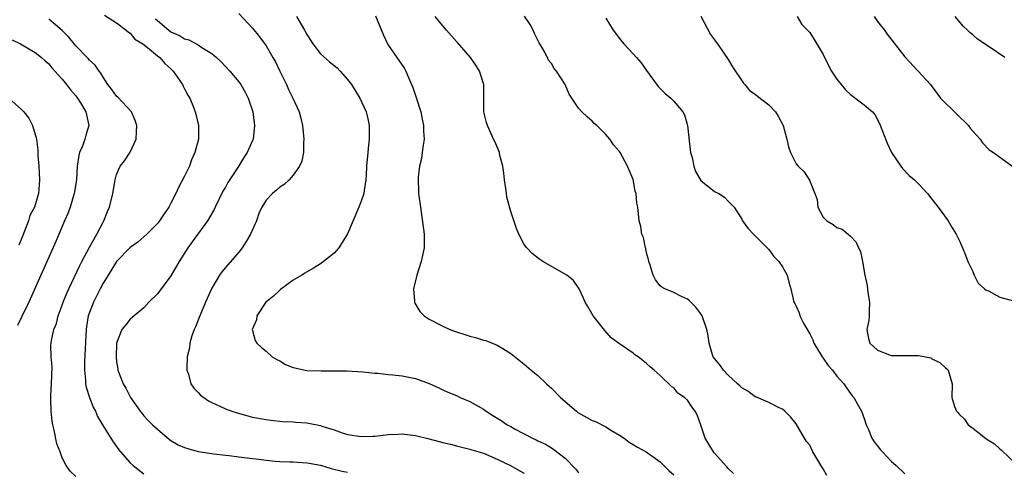
# Model space of a CAD drawing. Units: inches. Extents: x 2523000 to 2526000, y 1551000 to 1554000.
# Drawn here: x 2524043 to 2524188, y 1551156 to 1551223 of the extents above; entities that cross this region are included whole.
import ezdxf

# ---------------------------------------------------------------- set-up
doc = ezdxf.new("R2010")
doc.units = ezdxf.units.IN
doc.header["$MEASUREMENT"] = 0
doc.layers.add('LD25231551_2ft', color=104, linetype='Continuous')

msp = doc.modelspace()

# ---------------------------------------------------------------- linework, layer by layer
at = {"layer": 'LD25231551_2ft'}
for points, elevation in [([(2524055.22, 1551223.22), (2524057, 1551222.11), (2524058.41, 1551221), (2524058.73, 1551220.73), (2524059, 1551220.55), (2524059.7, 1551219.7), (2524060.86, 1551219), (2524061.52, 1551218.48), (2524063, 1551217.26), (2524063.34, 1551217), (2524064.09, 1551216.09), (2524065, 1551215.32), (2524065.31, 1551215), (2524066.02, 1551213.98), (2524066.67, 1551213), (2524066.78, 1551212.78), (2524067, 1551212.4), (2524067.47, 1551211.47), (2524067.75, 1551211), (2524068.31, 1551209.69), (2524068.58, 1551209), (2524068.66, 1551208.66), (2524069.07, 1551207), (2524069.04, 1551205), (2524068.53, 1551203), (2524068.04, 1551201.96), (2524067.71, 1551201), (2524067, 1551199.53), (2524066.12, 1551197.88), (2524065.7, 1551197), (2524065, 1551195.59), (2524064.66, 1551195), (2524063.98, 1551194.02), (2524063.33, 1551193), (2524063, 1551192.6), (2524061.45, 1551191), (2524061, 1551190.62), (2524060.14, 1551189.86), (2524059, 1551189.05), (2524057, 1551186.99), (2524055.74, 1551185), (2524055, 1551183.79), (2524054.58, 1551183), (2524053.58, 1551181), (2524053, 1551179.49), (2524052.83, 1551179), (2524052.57, 1551177.43), (2524052.52, 1551177), (2524052.28, 1551172.28), (2524052.25, 1551171), (2524052.43, 1551169.57), (2524052.44, 1551169), (2524052.5, 1551168.5), (2524053.01, 1551167.01), (2524053.56, 1551165.56), (2524053.88, 1551165), (2524054.2, 1551164.2), (2524054.91, 1551163), (2524056.14, 1551161), (2524056.48, 1551160.48), (2524057.31, 1551159.31), (2524057.56, 1551159), (2524059, 1551157.39), (2524059.42, 1551157), (2524061, 1551155.79)], 7032), ([(2524075, 1551223.47), (2524077, 1551221.31), (2524078.04, 1551220.04), (2524079, 1551218.7), (2524080.01, 1551217), (2524080.36, 1551216.36), (2524081, 1551214.99), (2524082, 1551213), (2524082.3, 1551212.3), (2524082.95, 1551211), (2524083.84, 1551209), (2524084.09, 1551208.09), (2524084.35, 1551207), (2524084.54, 1551205), (2524084.5, 1551204.5), (2524084.48, 1551203), (2524084.25, 1551201.75), (2524083.93, 1551201), (2524083, 1551199.68), (2524082.39, 1551199), (2524081.67, 1551198.33), (2524081, 1551197.94), (2524080.52, 1551197.48), (2524079.93, 1551197), (2524079, 1551196), (2524078.36, 1551195), (2524077.94, 1551194.06), (2524077.57, 1551193), (2524076.7, 1551191), (2524076.08, 1551189.92), (2524075.45, 1551189), (2524075, 1551188.39), (2524073, 1551186.12), (2524072.5, 1551185.5), (2524072.15, 1551185), (2524071, 1551183.07), (2524070.08, 1551181), (2524069.22, 1551179), (2524068.59, 1551177.41), (2524068.41, 1551177), (2524068.08, 1551176.08), (2524067.77, 1551175), (2524067.71, 1551174.29), (2524067.4, 1551173), (2524067.32, 1551171.32), (2524067.35, 1551171), (2524067.56, 1551170.44), (2524067.94, 1551169), (2524068.37, 1551168.37), (2524069, 1551167.71), (2524069.33, 1551167.33), (2524070.5, 1551166.5), (2524071, 1551166.26), (2524072.31, 1551165.69), (2524073, 1551165.35), (2524073.93, 1551165), (2524074.73, 1551164.73), (2524076.3, 1551164.3), (2524077, 1551164.13), (2524079, 1551163.74), (2524079.65, 1551163.65), (2524081.48, 1551163.48), (2524083, 1551163.42), (2524083.38, 1551163.38), (2524085, 1551163.25), (2524085.22, 1551163.22), (2524087, 1551162.86), (2524087.22, 1551162.78), (2524089, 1551162.22), (2524090.21, 1551161.79), (2524091, 1551161.54), (2524093, 1551161.25), (2524094.68, 1551161.32), (2524095, 1551161.32), (2524097, 1551161.54), (2524098.4, 1551161.6), (2524099, 1551161.65), (2524101, 1551161.43), (2524103, 1551160.92), (2524105, 1551160.39), (2524106.13, 1551160.13), (2524107, 1551159.9), (2524109, 1551159.41), (2524109.3, 1551159.3), (2524111, 1551158.8), (2524113, 1551157.94), (2524114.98, 1551157), (2524116.25, 1551156.25), (2524117, 1551155.87)], 7036), ([(2524051, 1551155.39), (2524050.15, 1551156.15), (2524049.59, 1551157), (2524049, 1551158.15), (2524048.67, 1551159), (2524048.18, 1551160.18), (2524047.82, 1551162.18), (2524047.6, 1551163), (2524047.51, 1551163.51), (2524047.34, 1551165), (2524047.31, 1551166.69), (2524047.29, 1551167), (2524047.29, 1551167.29), (2524047.41, 1551169), (2524047.49, 1551171.49), (2524047.38, 1551173), (2524047.33, 1551174.67), (2524047.34, 1551175), (2524047.39, 1551175.39), (2524047.75, 1551177), (2524048.14, 1551177.86), (2524048.4, 1551179), (2524049, 1551180.58), (2524049.13, 1551181), (2524049.67, 1551182.33), (2524049.97, 1551183), (2524051.58, 1551186.42), (2524051.9, 1551187), (2524053, 1551189.09), (2524054.08, 1551191), (2524055, 1551192.79), (2524055.13, 1551193), (2524055.64, 1551194.36), (2524055.95, 1551195), (2524056.42, 1551197), (2524056.76, 1551199), (2524057, 1551199.77), (2524057.54, 1551201), (2524058.18, 1551201.82), (2524059, 1551203.07), (2524059.85, 1551205), (2524059.93, 1551206.07), (2524059.95, 1551207), (2524059.75, 1551207.75), (2524059.17, 1551209), (2524057.17, 1551211.17), (2524057, 1551211.32), (2524056.3, 1551212.3), (2524055.72, 1551213), (2524055, 1551214.1), (2524054.68, 1551214.68), (2524054.41, 1551215), (2524053.85, 1551215.85), (2524053, 1551216.62), (2524052.83, 1551216.83), (2524051, 1551218.71), (2524049.98, 1551219.98), (2524048.98, 1551220.98), (2524047, 1551222.64)], 7030), ([(2524062.7, 1551222.7), (2524063, 1551222.41), (2524064.68, 1551221), (2524065, 1551220.78), (2524066.23, 1551220.23), (2524067, 1551219.76), (2524067.61, 1551219.61), (2524069, 1551218.84), (2524069.52, 1551218.48), (2524071, 1551217.57), (2524071.72, 1551217), (2524072.38, 1551216.38), (2524073, 1551215.68), (2524073.67, 1551215), (2524075, 1551213.42), (2524075.29, 1551213), (2524075.91, 1551211.91), (2524076.36, 1551211), (2524077.04, 1551209), (2524077.3, 1551207), (2524077.09, 1551205), (2524077, 1551204.78), (2524076.22, 1551203), (2524075.73, 1551202.27), (2524074.82, 1551200.82), (2524073.37, 1551198.63), (2524073, 1551197.95), (2524072.65, 1551197.35), (2524071.52, 1551195), (2524071.36, 1551194.64), (2524070.38, 1551193), (2524068.13, 1551189.87), (2524067.49, 1551189), (2524066.19, 1551187), (2524065, 1551184.91), (2524063, 1551182.22), (2524061.74, 1551181), (2524061, 1551180.19), (2524059.56, 1551179), (2524059, 1551178.5), (2524058.33, 1551177.67), (2524057.77, 1551177), (2524057, 1551175), (2524056.93, 1551173), (2524057, 1551172.25), (2524057.16, 1551171.16), (2524057.17, 1551171), (2524057.25, 1551170.75), (2524057.97, 1551169), (2524058.37, 1551168.37), (2524059.06, 1551167), (2524060.46, 1551165), (2524060.69, 1551164.69), (2524061, 1551164.32), (2524061.64, 1551163.64), (2524062.27, 1551163), (2524063, 1551162.32), (2524064.8, 1551160.8), (2524065, 1551160.69), (2524066.05, 1551160.05), (2524067, 1551159.66), (2524067.49, 1551159.49), (2524069, 1551159.06), (2524071.28, 1551158.72), (2524073, 1551158.54), (2524073.54, 1551158.46), (2524075, 1551158.28), (2524077, 1551158.01), (2524077.91, 1551157.91), (2524079, 1551157.77), (2524080.35, 1551157.65), (2524081, 1551157.61), (2524082.47, 1551157.53), (2524083, 1551157.52), (2524085, 1551157.41), (2524085.33, 1551157.33), (2524087, 1551157.06), (2524088.58, 1551156.58), (2524090.19, 1551156.19), (2524091, 1551156.03)], 7034), ([(2524083.48, 1551223), (2524084.66, 1551221), (2524085, 1551220.39), (2524085.53, 1551219.53), (2524085.88, 1551219), (2524087, 1551217.53), (2524088.34, 1551216.34), (2524089.45, 1551215.45), (2524089.9, 1551215), (2524091, 1551213.78), (2524091.57, 1551213), (2524092.8, 1551211), (2524093.72, 1551209), (2524093.97, 1551207.97), (2524094.18, 1551207), (2524094.19, 1551206.19), (2524094.17, 1551205), (2524094.08, 1551204.08), (2524093.95, 1551203), (2524093.79, 1551201), (2524093.71, 1551199.71), (2524093.7, 1551199), (2524093.43, 1551197.43), (2524093.39, 1551197), (2524093, 1551195.88), (2524092.66, 1551195), (2524091, 1551191.07), (2524089.68, 1551189), (2524089, 1551188.22), (2524087.21, 1551186.79), (2524087, 1551186.65), (2524085.96, 1551186.04), (2524084.71, 1551185.29), (2524084.24, 1551185), (2524083, 1551184.27), (2524081.13, 1551182.87), (2524081, 1551182.8), (2524080.09, 1551181.91), (2524078.98, 1551181), (2524077.64, 1551179), (2524077.58, 1551178.42), (2524076.97, 1551177), (2524077, 1551176.83), (2524077.38, 1551175.38), (2524077.63, 1551175), (2524078.34, 1551174.34), (2524079, 1551173.83), (2524079.91, 1551173), (2524080.58, 1551172.58), (2524081, 1551172.37), (2524081.87, 1551171.87), (2524083, 1551171.4), (2524085, 1551170.96), (2524087.09, 1551170.91), (2524089, 1551170.93), (2524090.9, 1551170.9), (2524093.23, 1551170.77), (2524095, 1551170.59), (2524095.44, 1551170.56), (2524097, 1551170.38), (2524097.67, 1551170.33), (2524099, 1551170.17), (2524100.02, 1551169.98), (2524101, 1551169.77), (2524103, 1551169.06), (2524104.4, 1551168.4), (2524105, 1551168.14), (2524105.76, 1551167.76), (2524107, 1551167.27), (2524107.57, 1551167), (2524109, 1551166.41), (2524111, 1551165.28), (2524111.39, 1551165), (2524112.37, 1551164.37), (2524113.61, 1551163.61), (2524114.5, 1551163), (2524115, 1551162.71), (2524115.66, 1551162.34), (2524118.23, 1551161), (2524118.76, 1551160.76), (2524119, 1551160.63), (2524120.13, 1551160.13), (2524121, 1551159.58), (2524121.37, 1551159.37), (2524123, 1551158.06), (2524124.52, 1551156.52), (2524125, 1551155.93)], 7038), ([(2524095.12, 1551223.12), (2524096.27, 1551220.27), (2524096.86, 1551219), (2524097, 1551218.78), (2524098.23, 1551217), (2524099.39, 1551215.39), (2524099.58, 1551215), (2524099.95, 1551214.05), (2524100.42, 1551213), (2524100.59, 1551212.59), (2524101.1, 1551211.1), (2524101.76, 1551209), (2524101.95, 1551207.95), (2524102.18, 1551207), (2524102.16, 1551206.16), (2524102.25, 1551205), (2524102.09, 1551204.09), (2524101.99, 1551203), (2524101.87, 1551202.13), (2524101.59, 1551201), (2524101.39, 1551199.39), (2524101.36, 1551199), (2524101.41, 1551197.41), (2524101.44, 1551197), (2524101.7, 1551195), (2524102.25, 1551191), (2524102.27, 1551189), (2524101.84, 1551187), (2524101.17, 1551185), (2524100.67, 1551183), (2524100.82, 1551181.18), (2524100.82, 1551181), (2524100.87, 1551180.87), (2524101.64, 1551179.64), (2524102.27, 1551179), (2524103, 1551178.5), (2524105, 1551177.47), (2524106.05, 1551177), (2524106.75, 1551176.75), (2524107, 1551176.64), (2524108.25, 1551176.25), (2524109, 1551176), (2524109.81, 1551175.81), (2524111, 1551175.44), (2524111.36, 1551175.36), (2524113, 1551174.7), (2524113.82, 1551174.18), (2524115, 1551173.47), (2524117, 1551171.88), (2524118.03, 1551171), (2524119, 1551170.22), (2524120.25, 1551169), (2524120.65, 1551168.65), (2524121, 1551168.37), (2524122.31, 1551167), (2524124.66, 1551165), (2524124.85, 1551164.85), (2524125, 1551164.75), (2524127, 1551163.62), (2524127.46, 1551163.46), (2524129, 1551162.69), (2524129.84, 1551162.16), (2524131, 1551161.46), (2524131.7, 1551161), (2524132.45, 1551160.45), (2524133, 1551160.08), (2524133.68, 1551159.68), (2524134.94, 1551159), (2524137, 1551157.53), (2524137.53, 1551157), (2524138.25, 1551156.25), (2524139, 1551155.63)], 7040), ([(2524147.8, 1551155.8), (2524147, 1551156.56), (2524146.82, 1551156.82), (2524145, 1551158.79), (2524144.83, 1551159), (2524144.16, 1551160.16), (2524143.63, 1551161), (2524143, 1551162.91), (2524142.45, 1551164.45), (2524142.17, 1551165), (2524141.64, 1551165.64), (2524141, 1551166.59), (2524140.58, 1551167), (2524139.62, 1551167.62), (2524139, 1551168.41), (2524138.64, 1551168.64), (2524137, 1551170.24), (2524136.13, 1551171), (2524135.51, 1551171.51), (2524135, 1551171.99), (2524133.74, 1551173), (2524133.29, 1551173.29), (2524133, 1551173.52), (2524131, 1551174.9), (2524129.79, 1551175.79), (2524128.85, 1551176.85), (2524127.14, 1551179), (2524126.36, 1551180.36), (2524125.97, 1551181), (2524125.68, 1551181.68), (2524125.07, 1551183), (2524124.22, 1551184.22), (2524123.28, 1551185), (2524119.72, 1551187), (2524119.29, 1551187.29), (2524118.15, 1551188.15), (2524117.37, 1551189), (2524117, 1551189.51), (2524116.18, 1551191), (2524115.83, 1551191.83), (2524115, 1551194.35), (2524114.45, 1551196.45), (2524114.36, 1551197), (2524114.26, 1551197.74), (2524114.07, 1551199), (2524113.99, 1551199.99), (2524113.83, 1551201), (2524113.41, 1551202.59), (2524113.34, 1551203), (2524113.26, 1551203.26), (2524112.66, 1551204.66), (2524112.48, 1551205), (2524111.56, 1551207), (2524111.42, 1551207.42), (2524111.04, 1551209), (2524111.03, 1551213), (2524110.54, 1551214.54), (2524110.41, 1551215), (2524109.86, 1551215.86), (2524109.08, 1551217), (2524107.18, 1551219.18), (2524107, 1551219.36), (2524105.55, 1551221), (2524105, 1551221.64), (2524103.9, 1551223)], 7042), ([(2524161.54, 1551155.54), (2524161, 1551156.52), (2524160.79, 1551156.79), (2524160.22, 1551157.78), (2524159.49, 1551159), (2524159, 1551160), (2524158.55, 1551160.55), (2524158.26, 1551161), (2524157, 1551163.13), (2524156.16, 1551164.16), (2524155.35, 1551165), (2524155, 1551165.3), (2524154.51, 1551165.49), (2524153, 1551166.24), (2524151.08, 1551167.08), (2524151, 1551167.1), (2524149.91, 1551167.91), (2524149, 1551168.42), (2524148.72, 1551168.72), (2524148.37, 1551169), (2524147, 1551170.3), (2524146.3, 1551171), (2524145.79, 1551171.79), (2524145, 1551172.71), (2524144.81, 1551173), (2524144.72, 1551173.28), (2524144.23, 1551175), (2524144.08, 1551176.08), (2524143.87, 1551177), (2524143.18, 1551179), (2524143, 1551179.3), (2524142.26, 1551180.26), (2524141.25, 1551181.25), (2524141, 1551181.48), (2524140.13, 1551181.87), (2524139, 1551182.42), (2524137.69, 1551183), (2524137.24, 1551183.24), (2524137, 1551183.4), (2524136.32, 1551184.32), (2524135.99, 1551185), (2524135.53, 1551186.47), (2524135.34, 1551187), (2524135.29, 1551187.29), (2524135, 1551188.29), (2524134.89, 1551188.89), (2524134.84, 1551189), (2524134.53, 1551190.53), (2524134.32, 1551191), (2524134.16, 1551192.16), (2524133.91, 1551193), (2524133.69, 1551195), (2524133.58, 1551195.58), (2524133.44, 1551197), (2524133.34, 1551197.34), (2524133, 1551199.04), (2524132.42, 1551200.42), (2524132.18, 1551201), (2524131.12, 1551203), (2524131, 1551203.18), (2524130.15, 1551204.15), (2524129.57, 1551205), (2524129, 1551205.66), (2524127.67, 1551207), (2524127.3, 1551207.3), (2524127, 1551207.61), (2524126.26, 1551208.26), (2524125.49, 1551209), (2524125, 1551209.55), (2524123.62, 1551211.62), (2524123.01, 1551213), (2524121.75, 1551215), (2524121.4, 1551215.4), (2524121, 1551216.1), (2524120.58, 1551216.58), (2524120.39, 1551217), (2524119.71, 1551218.29), (2524119.17, 1551219.17), (2524118.52, 1551220.52), (2524118.31, 1551221), (2524117.85, 1551221.85), (2524117.05, 1551223.05)], 7044), ([(2524129, 1551222.78), (2524130.07, 1551221), (2524131, 1551219.81), (2524131.37, 1551219.37), (2524131.63, 1551219), (2524133, 1551217.52), (2524133.5, 1551217), (2524134.22, 1551216.22), (2524135, 1551215.07), (2524136.72, 1551212.72), (2524137, 1551212.42), (2524137.72, 1551211.72), (2524138.56, 1551211), (2524139, 1551210.58), (2524140.32, 1551209), (2524140.58, 1551208.58), (2524141.01, 1551207.01), (2524141.4, 1551203.4), (2524141.47, 1551203), (2524141.69, 1551202.31), (2524141.96, 1551201), (2524142.21, 1551200.21), (2524143, 1551198.92), (2524145, 1551197.27), (2524145.65, 1551197), (2524146.46, 1551196.46), (2524147, 1551195.86), (2524147.89, 1551195), (2524149, 1551193.21), (2524149.1, 1551193), (2524149.88, 1551191.88), (2524150.73, 1551191), (2524151, 1551190.78), (2524153, 1551188.74), (2524153.72, 1551187.72), (2524154.48, 1551187), (2524155, 1551186.19), (2524155.69, 1551185), (2524155.94, 1551183.94), (2524156.24, 1551183), (2524156.56, 1551181.44), (2524156.69, 1551181), (2524156.81, 1551180.81), (2524157, 1551180.45), (2524157.45, 1551179.45), (2524157.57, 1551179), (2524158.16, 1551177.84), (2524159, 1551176.38), (2524159.46, 1551175.46), (2524159.63, 1551175), (2524160.82, 1551173), (2524161, 1551172.77), (2524161.72, 1551171.72), (2524162.34, 1551171), (2524163, 1551170.15), (2524164.03, 1551169), (2524164.4, 1551168.4), (2524165, 1551167.59), (2524165.26, 1551167.26), (2524165.52, 1551167), (2524166.02, 1551166.02), (2524166.63, 1551165), (2524167, 1551163.91), (2524167.33, 1551163), (2524167.6, 1551162.4), (2524168.17, 1551161), (2524168.5, 1551160.5), (2524169, 1551159.89), (2524169.37, 1551159.37), (2524169.7, 1551159), (2524171, 1551157.65), (2524171.74, 1551157), (2524173, 1551155.79)], 7046), ([(2524143, 1551223.08), (2524144.4, 1551220.4), (2524145, 1551219.59), (2524145.23, 1551219.23), (2524145.41, 1551219), (2524146.39, 1551217.61), (2524147, 1551216.7), (2524147.63, 1551215.63), (2524149.24, 1551213.24), (2524149.48, 1551213), (2524150.16, 1551212.16), (2524151, 1551211.58), (2524151.31, 1551211.31), (2524153, 1551210.02), (2524153.95, 1551209), (2524154.38, 1551208.38), (2524155.09, 1551207), (2524155.64, 1551205), (2524155.87, 1551203.87), (2524156.18, 1551203), (2524157, 1551201.38), (2524157.32, 1551201), (2524158.18, 1551200.18), (2524158.98, 1551198.98), (2524159.75, 1551197), (2524160.09, 1551196.09), (2524160.2, 1551195), (2524161, 1551193.53), (2524161.54, 1551193), (2524162.46, 1551192.46), (2524163, 1551192.02), (2524163.76, 1551191.76), (2524164.67, 1551191), (2524165, 1551190.7), (2524165.82, 1551189.82), (2524166.17, 1551189), (2524166.48, 1551188.48), (2524166.78, 1551187), (2524167.1, 1551185), (2524167.45, 1551183.45), (2524167.57, 1551182.43), (2524167.82, 1551181), (2524167.76, 1551179.76), (2524167.75, 1551179), (2524167.69, 1551178.31), (2524167.41, 1551177), (2524167.65, 1551175.65), (2524167.85, 1551175), (2524169, 1551173.96), (2524171, 1551173.19), (2524172.84, 1551173.16), (2524175, 1551173.19), (2524176.81, 1551172.81), (2524177, 1551172.68), (2524178.15, 1551172.15), (2524179, 1551171.36), (2524179.2, 1551171.2), (2524179.39, 1551171), (2524179.96, 1551169), (2524179.94, 1551167), (2524180.34, 1551165.66), (2524180.59, 1551165), (2524180.8, 1551164.8), (2524181, 1551164.54), (2524181.81, 1551163.81), (2524182.35, 1551163), (2524183, 1551162.5), (2524184.86, 1551161), (2524185, 1551160.9), (2524186.18, 1551160.18), (2524187, 1551159.45), (2524187.25, 1551159.25), (2524189.3, 1551157.3)], 7048), ([(2524157.17, 1551223), (2524157.84, 1551221.84), (2524159, 1551220.65), (2524159.66, 1551219.66), (2524161, 1551217.42), (2524161.19, 1551217), (2524162.22, 1551215), (2524163, 1551213.8), (2524163.62, 1551213), (2524164.26, 1551212.26), (2524165, 1551211.55), (2524167, 1551210.02), (2524168.23, 1551209), (2524168.61, 1551208.61), (2524169.28, 1551207.28), (2524170.39, 1551204.39), (2524171.03, 1551203.03), (2524172.4, 1551201), (2524172.66, 1551200.66), (2524173.63, 1551199.63), (2524174.41, 1551199), (2524174.71, 1551198.71), (2524175, 1551198.43), (2524176.36, 1551197), (2524177, 1551196.18), (2524177.5, 1551195.5), (2524177.89, 1551195), (2524179.37, 1551193), (2524179.96, 1551191.96), (2524180.57, 1551191), (2524181, 1551190.11), (2524181.35, 1551189.35), (2524181.49, 1551189), (2524181.94, 1551187.94), (2524182.28, 1551187), (2524183, 1551185.53), (2524183.2, 1551185), (2524183.82, 1551183.82), (2524184.71, 1551183), (2524185, 1551182.8), (2524185.33, 1551182.67), (2524187, 1551181.76), (2524189, 1551181.21)], 7050), ([(2524168.5, 1551223), (2524169, 1551222.27), (2524170, 1551221), (2524170.42, 1551220.42), (2524173, 1551217.08), (2524174.99, 1551214.99), (2524176.78, 1551213), (2524176.88, 1551212.88), (2524177.73, 1551211.73), (2524178.28, 1551211), (2524180.64, 1551208.64), (2524182.36, 1551207), (2524182.62, 1551206.62), (2524183, 1551206.18), (2524184.08, 1551205), (2524184.44, 1551204.44), (2524185.41, 1551203.41), (2524186.05, 1551203), (2524188.94, 1551200.94)], 7052), ([(2524187.71, 1551217), (2524185.44, 1551218.56), (2524183.71, 1551219.71), (2524183, 1551220.34), (2524182.63, 1551220.63), (2524182.22, 1551221), (2524181.61, 1551221.61), (2524180.4, 1551223)], 7054), ([(2524041.6, 1551219.6), (2524042.85, 1551219), (2524045, 1551217.75), (2524045.94, 1551217), (2524046.49, 1551216.49), (2524047, 1551216.07), (2524047.47, 1551215.47), (2524047.91, 1551215), (2524049, 1551213.79), (2524049.64, 1551213), (2524050.22, 1551212.22), (2524051, 1551211.35), (2524051.15, 1551211.15), (2524051.26, 1551211), (2524051.67, 1551210.33), (2524052.45, 1551209), (2524052.55, 1551208.55), (2524052.91, 1551207), (2524052.45, 1551205.55), (2524052.34, 1551205), (2524051.97, 1551203.97), (2524051.55, 1551203), (2524051.44, 1551202.56), (2524051.18, 1551201), (2524051.07, 1551199), (2524050.76, 1551197), (2524050.14, 1551195), (2524049.85, 1551194.15), (2524049.32, 1551193), (2524048.04, 1551189.96), (2524044.09, 1551181), (2524043, 1551178.83), (2524042.4, 1551177.6)], 7028), ([(2524041.14, 1551211), (2524043, 1551209.33), (2524043.32, 1551209), (2524044.07, 1551208.07), (2524044.61, 1551207), (2524045.16, 1551205.16), (2524045.18, 1551205), (2524045.42, 1551203.42), (2524045.41, 1551202.59), (2524045.54, 1551201), (2524045.65, 1551199), (2524045.56, 1551197.56), (2524045.5, 1551197), (2524044.93, 1551195), (2524044.23, 1551193.77), (2524044.02, 1551193), (2524043.45, 1551191.45), (2524043.17, 1551190.83), (2524042.62, 1551189.38)], 7026)]:
    msp.add_lwpolyline(points, dxfattribs=dict(at, elevation=elevation))

doc.saveas('drawing.dxf')
